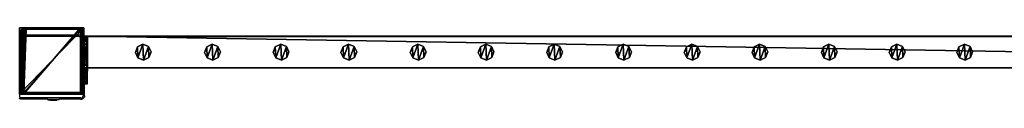
# Model space of a CAD drawing. Units: centimetres. Extents: x -729 to 729, y -408 to 409.
# Drawn here: x -130 to -5, y -407 to -398 of the extents above; entities that cross this region are included whole.
import ezdxf

# ---------------------------------------------------------------- set-up
doc = ezdxf.new("R2010")
doc.units = ezdxf.units.CM
doc.header["$LTSCALE"] = 2.54
doc.layers.get('0').update_dxf_attribs({"true_color": 0xff5454})
doc.layers.add('VP-EQ', color=7, linetype='Continuous', true_color=0x8a3492, plot=False)

# ---------------------------------------------------------------- blocks, each defined once
blk = doc.blocks.new('Grupuj_62')
at = {"color": 0}
mesh = blk.add_polyface(dxfattribs=at)
corners = [(0.27, 1.68, 0), (0.32, 0.27, 0), (0, 0.96, 0), (0.96, 2), (1.04, 0, 0), (1.68, 1.73, 0), (1.73, 0.32, 0), (2, 1.04, 0)]
mesh.append_faces([[corners[k] for k in face] for face in [(0, 1, 2), (6, 5, 7)]], dxfattribs={"vtx0": -1, "color": 0})
mesh.append_faces([[corners[k] for k in face] for face in [(1, 3, 4), (4, 5, 6)]], dxfattribs={"vtx0": -1, "vtx1": -1, "color": 0})
mesh.append_faces([[corners[k] for k in face] for face in [(1, 0, 3), (4, 3, 5)]], dxfattribs={"vtx0": -1, "vtx2": -1, "color": 0})
mesh = blk.add_polyface(dxfattribs=at)
corners = [(0.32, 0.27, 85.51), (0.27, 1.68, 85.51), (0, 0.96, 85.51), (0.96, 2, 85.51), (1.04, 0, 85.51), (1.68, 1.73, 85.51), (1.73, 0.32, 85.51), (2, 1.04, 85.51)]
mesh.append_faces([[corners[k] for k in face] for face in [(0, 1, 2), (5, 6, 7)]], dxfattribs={"vtx0": -1, "color": 0})
mesh.append_faces([[corners[k] for k in face] for face in [(1, 0, 3), (3, 4, 5)]], dxfattribs={"vtx0": -1, "vtx1": -1, "color": 0})
mesh.append_faces([[corners[k] for k in face] for face in [(3, 0, 4), (5, 4, 6)]], dxfattribs={"vtx0": -1, "vtx2": -1, "color": 0})
mesh = blk.add_polyface(dxfattribs=at)
corners = [(0, 0.96, 85.51), (0.27, 1.68, 0), (0, 0.96, 0), (0.27, 1.68, 85.51)]
mesh.append_faces([[corners[k] for k in face] for face in [(0, 1, 2), (1, 0, 3)]], dxfattribs={"vtx0": -1, "color": 0})
mesh = blk.add_polyface(dxfattribs=at)
corners = [(0.27, 1.68, 0), (0.96, 2, 85.51), (0.96, 2), (0.27, 1.68, 85.51)]
mesh.append_faces([[corners[k] for k in face] for face in [(0, 1, 2), (1, 0, 3)]], dxfattribs={"vtx0": -1, "color": 0})
mesh = blk.add_polyface(dxfattribs=at)
corners = [(0.96, 2, 85.51), (1.68, 1.73, 0), (0.96, 2), (1.68, 1.73, 85.51)]
mesh.append_faces([[corners[k] for k in face] for face in [(0, 1, 2), (1, 0, 3)]], dxfattribs={"vtx0": -1, "color": 0})
mesh = blk.add_polyface(dxfattribs=at)
corners = [(1.68, 1.73, 0), (2, 1.04, 85.51), (2, 1.04, 0), (1.68, 1.73, 85.51)]
mesh.append_faces([[corners[k] for k in face] for face in [(0, 1, 2), (1, 0, 3)]], dxfattribs={"vtx0": -1, "color": 0})
mesh = blk.add_polyface(dxfattribs=at)
corners = [(0.32, 0.27, 85.51), (0, 0.96, 0), (0.32, 0.27, 0), (0, 0.96, 85.51)]
mesh.append_faces([[corners[k] for k in face] for face in [(0, 1, 2), (1, 0, 3)]], dxfattribs={"vtx0": -1, "color": 0})
mesh = blk.add_polyface(dxfattribs=at)
corners = [(1.04, 0, 0), (0.32, 0.27, 85.51), (0.32, 0.27, 0), (1.04, 0, 85.51)]
mesh.append_faces([[corners[k] for k in face] for face in [(0, 1, 2), (1, 0, 3)]], dxfattribs={"vtx0": -1, "color": 0})
mesh = blk.add_polyface(dxfattribs=at)
corners = [(1.73, 0.32, 85.51), (1.04, 0, 0), (1.73, 0.32, 0), (1.04, 0, 85.51)]
mesh.append_faces([[corners[k] for k in face] for face in [(0, 1, 2), (1, 0, 3)]], dxfattribs={"vtx0": -1, "color": 0})
mesh = blk.add_polyface(dxfattribs=at)
corners = [(2, 1.04, 0), (1.73, 0.32, 85.51), (1.73, 0.32, 0), (2, 1.04, 85.51)]
mesh.append_faces([[corners[k] for k in face] for face in [(0, 1, 2), (1, 0, 3)]], dxfattribs={"vtx0": -1, "color": 0})
blk = doc.blocks.new('Komponent_16')
at = {"color": 9, "true_color": 0xc8c8c8}
blk.add_blockref('Grupuj_62', (0, 0), dxfattribs=at)
blk = doc.blocks.new('Grupuj_76')
at = {"color": 0}
mesh = blk.add_polyface(dxfattribs=at)
corners = [(0, 4), (240.8, 0), (0, 0), (240.8, 4)]
mesh.append_faces([[corners[k] for k in face] for face in [(0, 1, 2), (1, 0, 3)]], dxfattribs={"vtx0": -1, "color": 0})
mesh = blk.add_polyface(dxfattribs=at)
corners = [(0, 4, 4), (240.8, 4), (0, 4), (240.8, 4, 4)]
mesh.append_faces([[corners[k] for k in face] for face in [(0, 1, 2), (1, 0, 3)]], dxfattribs={"vtx0": -1, "color": 0})
mesh = blk.add_polyface(dxfattribs=at)
corners = [(0, 0, 4), (0, 4), (0, 0), (0, 4, 4)]
mesh.append_faces([[corners[k] for k in face] for face in [(0, 1, 2), (1, 0, 3)]], dxfattribs={"vtx0": -1, "color": 0})
mesh = blk.add_polyface(dxfattribs=at)
corners = [(240.8, 0, 4), (0, 4, 4), (0, 0, 4), (240.8, 4, 4)]
mesh.append_faces([[corners[k] for k in face] for face in [(0, 1, 2), (1, 0, 3)]], dxfattribs={"vtx0": -1, "color": 0})
mesh = blk.add_polyface(dxfattribs=at)
corners = [(240.8, 0, 4), (0, 0), (240.8, 0), (0, 0, 4)]
mesh.append_faces([[corners[k] for k in face] for face in [(0, 1, 2), (1, 0, 3)]], dxfattribs={"vtx0": -1, "color": 0})
blk = doc.blocks.new('Grupuj_70')
at = {"color": 0}
mesh = blk.add_polyface(dxfattribs=at)
corners = [(0, 0.31, 6.99), (0, 0, 2), (0, 0, 5.82), (0, 0.15, 1.23), (0, 0.59, 0.59), (0, 1.29, 8.76), (0, 1.23, 0.15), (0, 2), (0, 1.52, 9.32), (0, 1.6, 10.04), (0, 2, 10.44), (0, 2.77, 0.15), (0, 4, 5), (0, 6, 10.44), (0, 3.41, 0.59), (0, 3.85, 1.23), (0, 4.29, 5.71), (0, 5, 6), (0, 5.7, 6), (0, 6, 6.3), (0, 4, 2)]
mesh.append_faces([[corners[k] for k in face] for face in [(0, 1, 2), (18, 13, 19)]], dxfattribs={"vtx0": -1, "color": 0})
mesh.append_faces([[corners[k] for k in face] for face in [(1, 0, 3), (3, 0, 4), (4, 5, 6), (6, 5, 7), (7, 10, 11), (11, 12, 14), (14, 12, 15), (12, 13, 16), (16, 13, 17), (17, 13, 18)]], dxfattribs={"vtx0": -1, "vtx1": -1, "color": 0})
mesh.append_faces([[corners[k] for k in face] for face in [(11, 10, 12)]], dxfattribs={"vtx0": -1, "vtx1": -1, "vtx2": -1, "color": 0})
mesh.append_faces([[corners[k] for k in face] for face in [(4, 0, 5), (7, 5, 8), (7, 8, 9), (7, 9, 10), (12, 10, 13)]], dxfattribs={"vtx0": -1, "vtx2": -1, "color": 0})
mesh.append_faces([[corners[k] for k in face] for face in [(20, 15, 12)]], dxfattribs={"vtx1": -1, "color": 0})
mesh = blk.add_polyface(dxfattribs=at)
corners = [(0.4, 2, 10.44), (0, 6, 10.44), (0, 2, 10.44), (0.4, 6, 10.44)]
mesh.append_faces([[corners[k] for k in face] for face in [(0, 1, 2), (1, 0, 3)]], dxfattribs={"vtx0": -1, "color": 0})
mesh = blk.add_polyface(dxfattribs=at)
corners = [(0, 6, 10.44), (0.4, 6, 6.3), (0, 6, 6.3), (0.4, 6, 10.44)]
mesh.append_faces([[corners[k] for k in face] for face in [(0, 1, 2), (1, 0, 3)]], dxfattribs={"vtx0": -1, "color": 0})
mesh = blk.add_polyface(dxfattribs=at)
corners = [(0, 6, 6.3), (0.4, 5.7, 6), (0, 5.7, 6), (0.4, 6, 6.3)]
mesh.append_faces([[corners[k] for k in face] for face in [(0, 1, 2), (1, 0, 3)]], dxfattribs={"vtx0": -1, "color": 0})
mesh = blk.add_polyface(dxfattribs=at)
corners = [(0.4, 5.7, 6), (0, 5, 6), (0, 5.7, 6), (0.4, 5, 6)]
mesh.append_faces([[corners[k] for k in face] for face in [(0, 1, 2), (1, 0, 3)]], dxfattribs={"vtx0": -1, "color": 0})
mesh = blk.add_polyface(dxfattribs=at)
corners = [(0.4, 0.15, 1.23), (0.4, 0, 5.82), (0.4, 0, 2), (0.4, 0.31, 6.99), (0.4, 0.59, 0.59), (0.4, 1.29, 8.76), (0.4, 1.23, 0.15), (0.4, 2), (0.4, 1.52, 9.32), (0.4, 1.6, 10.04), (0.4, 2, 10.44), (0.4, 2.77, 0.15), (0.4, 4, 5), (0.4, 6, 10.44), (0.4, 3.41, 0.59), (0.4, 3.85, 1.23), (0.4, 4, 2), (0.4, 4.29, 5.71), (0.4, 5, 6), (0.4, 5.7, 6), (0.4, 6, 6.3)]
mesh.append_faces([[corners[k] for k in face] for face in [(0, 1, 2), (12, 15, 16), (13, 19, 20)]], dxfattribs={"vtx0": -1, "color": 0})
mesh.append_faces([[corners[k] for k in face] for face in [(1, 0, 3), (3, 4, 5), (5, 7, 8), (8, 7, 9), (9, 7, 10), (10, 12, 13)]], dxfattribs={"vtx0": -1, "vtx1": -1, "color": 0})
mesh.append_faces([[corners[k] for k in face] for face in [(10, 11, 12)]], dxfattribs={"vtx0": -1, "vtx1": -1, "vtx2": -1, "color": 0})
mesh.append_faces([[corners[k] for k in face] for face in [(3, 0, 4), (5, 4, 6), (5, 6, 7), (10, 7, 11), (12, 11, 14), (12, 14, 15), (13, 12, 17), (13, 17, 18), (13, 18, 19)]], dxfattribs={"vtx0": -1, "vtx2": -1, "color": 0})
mesh = blk.add_polyface(dxfattribs=at)
corners = [(0, 5, 6), (0.4, 4.29, 5.71), (0, 4.29, 5.71), (0.4, 5, 6)]
mesh.append_faces([[corners[k] for k in face] for face in [(0, 1, 2), (1, 0, 3)]], dxfattribs={"vtx0": -1, "color": 0})
mesh = blk.add_polyface(dxfattribs=at)
corners = [(0, 4.29, 5.71), (0.4, 4, 5), (0, 4, 5), (0.4, 4.29, 5.71)]
mesh.append_faces([[corners[k] for k in face] for face in [(0, 1, 2), (1, 0, 3)]], dxfattribs={"vtx0": -1, "color": 0})
mesh = blk.add_polyface(dxfattribs=at)
corners = [(0, 4, 5), (0.4, 4, 2), (0, 4, 2), (0.4, 4, 5)]
mesh.append_faces([[corners[k] for k in face] for face in [(0, 1, 2), (1, 0, 3)]], dxfattribs={"vtx0": -1, "color": 0})
mesh = blk.add_polyface(dxfattribs=at)
corners = [(0, 4, 2), (0.4, 3.85, 1.23), (0, 3.85, 1.23), (0.4, 4, 2)]
mesh.append_faces([[corners[k] for k in face] for face in [(0, 1, 2), (1, 0, 3)]], dxfattribs={"vtx0": -1, "color": 0})
mesh = blk.add_polyface(dxfattribs=at)
corners = [(0, 3.85, 1.23), (0.4, 3.41, 0.59), (0, 3.41, 0.59), (0.4, 3.85, 1.23)]
mesh.append_faces([[corners[k] for k in face] for face in [(0, 1, 2), (1, 0, 3)]], dxfattribs={"vtx0": -1, "color": 0})
mesh = blk.add_polyface(dxfattribs=at)
corners = [(0, 3.41, 0.59), (0.4, 2.77, 0.15), (0, 2.77, 0.15), (0.4, 3.41, 0.59)]
mesh.append_faces([[corners[k] for k in face] for face in [(0, 1, 2), (1, 0, 3)]], dxfattribs={"vtx0": -1, "color": 0})
mesh = blk.add_polyface(dxfattribs=at)
corners = [(0.4, 2.77, 0.15), (0, 2), (0, 2.77, 0.15), (0.4, 2)]
mesh.append_faces([[corners[k] for k in face] for face in [(0, 1, 2), (1, 0, 3)]], dxfattribs={"vtx0": -1, "color": 0})
mesh = blk.add_polyface(dxfattribs=at)
corners = [(0.4, 2), (0, 1.23, 0.15), (0, 2), (0.4, 1.23, 0.15)]
mesh.append_faces([[corners[k] for k in face] for face in [(0, 1, 2), (1, 0, 3)]], dxfattribs={"vtx0": -1, "color": 0})
mesh = blk.add_polyface(dxfattribs=at)
corners = [(0.4, 2, 10.44), (0, 1.6, 10.04), (0.4, 1.6, 10.04), (0, 2, 10.44)]
mesh.append_faces([[corners[k] for k in face] for face in [(0, 1, 2), (1, 0, 3)]], dxfattribs={"vtx0": -1, "color": 0})
mesh = blk.add_polyface(dxfattribs=at)
corners = [(0.4, 1.6, 10.04), (0, 1.52, 9.32), (0.4, 1.52, 9.32), (0, 1.6, 10.04)]
mesh.append_faces([[corners[k] for k in face] for face in [(0, 1, 2), (1, 0, 3)]], dxfattribs={"vtx0": -1, "color": 0})
mesh = blk.add_polyface(dxfattribs=at)
corners = [(0.4, 1.52, 9.32), (0, 1.29, 8.76), (0.4, 1.29, 8.76), (0, 1.52, 9.32)]
mesh.append_faces([[corners[k] for k in face] for face in [(0, 1, 2), (1, 0, 3)]], dxfattribs={"vtx0": -1, "color": 0})
mesh = blk.add_polyface(dxfattribs=at)
corners = [(0.4, 1.29, 8.76), (0, 0.31, 6.99), (0.4, 0.31, 6.99), (0, 1.29, 8.76)]
mesh.append_faces([[corners[k] for k in face] for face in [(0, 1, 2), (1, 0, 3)]], dxfattribs={"vtx0": -1, "color": 0})
mesh = blk.add_polyface(dxfattribs=at)
corners = [(0.4, 1.23, 0.15), (0, 0.59, 0.59), (0, 1.23, 0.15), (0.4, 0.59, 0.59)]
mesh.append_faces([[corners[k] for k in face] for face in [(0, 1, 2), (1, 0, 3)]], dxfattribs={"vtx0": -1, "color": 0})
mesh = blk.add_polyface(dxfattribs=at)
corners = [(0.4, 0.15, 1.23), (0, 0.59, 0.59), (0.4, 0.59, 0.59), (0, 0.15, 1.23)]
mesh.append_faces([[corners[k] for k in face] for face in [(0, 1, 2), (1, 0, 3)]], dxfattribs={"vtx0": -1, "color": 0})
mesh = blk.add_polyface(dxfattribs=at)
corners = [(0.4, 0.31, 6.99), (0, 0, 5.82), (0.4, 0, 5.82), (0, 0.31, 6.99)]
mesh.append_faces([[corners[k] for k in face] for face in [(0, 1, 2), (1, 0, 3)]], dxfattribs={"vtx0": -1, "color": 0})
mesh = blk.add_polyface(dxfattribs=at)
corners = [(0.4, 0, 2), (0, 0.15, 1.23), (0.4, 0.15, 1.23), (0, 0, 2)]
mesh.append_faces([[corners[k] for k in face] for face in [(0, 1, 2), (1, 0, 3)]], dxfattribs={"vtx0": -1, "color": 0})
mesh = blk.add_polyface(dxfattribs=at)
corners = [(0.4, 0, 5.82), (0, 0, 2), (0.4, 0, 2), (0, 0, 5.82)]
mesh.append_faces([[corners[k] for k in face] for face in [(0, 1, 2), (1, 0, 3)]], dxfattribs={"vtx0": -1, "color": 0})
blk = doc.blocks.new('Komponent_21')
at = {"color": 9, "true_color": 0xc8c8c8}
for name, p in [('Grupuj_70', (-241.2, 0, 0)), ('Grupuj_76', (-240.8, 2, 6.44))]:
    blk.add_blockref(name, p, dxfattribs=at)
at = {"color": 0}
for p in [(-234.65, 2.98, -79.07), (-225.85, 2.98, -79.07), (-217.15, 2.98, -79.07), (-208.55, 2.98, -79.07), (-199.75, 2.98, -79.07), (-191.12, 2.98, -79.07), (-182.42, 2.98, -79.07), (-173.66, 2.98, -79.07), (-164.96, 2.98, -79.07), (-156.36, 2.98, -79.07), (-147.56, 2.98, -79.07), (-138.93, 2.98, -79.07), (-130.36, 2.98, -79.07)]:
    blk.add_blockref('Komponent_16', p, dxfattribs=at)
blk = doc.blocks.new('Grupuj_69')
at = {"color": 0}
mesh = blk.add_polyface(dxfattribs=at)
corners = [(0, 0, 100), (0, 8.17), (0, 0), (0, 8.17, 100)]
mesh.append_faces([[corners[k] for k in face] for face in [(0, 1, 2), (1, 0, 3)]], dxfattribs={"vtx0": -1, "color": 0})
mesh = blk.add_polyface(dxfattribs=at)
corners = [(0, 8.17, 100), (8.4, 8.17), (0, 8.17), (8.4, 8.17, 100)]
mesh.append_faces([[corners[k] for k in face] for face in [(0, 1, 2), (1, 0, 3)]], dxfattribs={"vtx0": -1, "color": 0})
mesh = blk.add_polyface(dxfattribs=at)
corners = [(0, 0, 100), (8.4, 8.17, 100), (0, 8.17, 100), (8.4, 0, 100)]
mesh.append_faces([[corners[k] for k in face] for face in [(0, 1, 2), (1, 0, 3)]], dxfattribs={"vtx0": -1, "color": 0})
mesh = blk.add_polyface(dxfattribs=at)
corners = [(8.4, 8.17), (0, 0), (0, 8.17), (8.4, 0)]
mesh.append_faces([[corners[k] for k in face] for face in [(0, 1, 2), (1, 0, 3)]], dxfattribs={"vtx0": -1, "color": 0})
mesh = blk.add_polyface(dxfattribs=at)
corners = [(8.4, 8.17), (8.4, 0, 100), (8.4, 0), (8.4, 8.17, 100)]
mesh.append_faces([[corners[k] for k in face] for face in [(0, 1, 2), (1, 0, 3)]], dxfattribs={"vtx0": -1, "color": 0})
mesh = blk.add_polyface(dxfattribs=at)
corners = [(8.4, 0, 100), (0, 0), (8.4, 0), (0, 0, 100)]
mesh.append_faces([[corners[k] for k in face] for face in [(0, 1, 2), (1, 0, 3)]], dxfattribs={"vtx0": -1, "color": 0})
blk = doc.blocks.new('Grupuj_63')
at = {"color": 0}
mesh = blk.add_polyface(dxfattribs=at)
corners = [(0.02, 0.99, 1.5), (0, 25.2, 1.5), (0, 1.34, 1.5), (0.02, 25.57, 1.5), (0.06, 0.67, 1.5), (0.07, 25.9, 1.5), (0.11, 0.5, 1.5), (0.15, 26.19, 1.5), (0.14, 0.39, 1.5), (0.18, 0.31, 1.5), (0.25, 26.41, 1.5), (0.24, 0.18, 1.5), (0.35, 0.05, 1.5), (0.37, 26.55, 1.5), (0.48, 0, 1.5), (0.5, 26.6, 1.5), (8.97, 0, 1.5), (8.61, 26.6, 1.5), (8.87, 26.51, 1.5), (9.1, 26.23, 1.5), (9.13, 0.06, 1.5), (9.31, 25.79, 1.5), (9.28, 0.24, 1.5), (9.41, 0.52, 1.5), (9.47, 25.21, 1.5), (9.52, 0.89, 1.5), (9.57, 24.54, 1.5), (9.58, 1.32, 1.5), (9.6, 23.82, 1.5), (9.6, 1.78, 1.5)]
mesh.append_faces([[corners[k] for k in face] for face in [(0, 1, 2), (28, 27, 29)]], dxfattribs={"vtx0": -1, "color": 0})
mesh.append_faces([[corners[k] for k in face] for face in [(1, 0, 3), (3, 4, 5), (5, 6, 7), (7, 9, 10), (10, 12, 13), (13, 14, 15), (15, 16, 17), (17, 16, 18), (18, 16, 19), (19, 20, 21), (21, 23, 24), (24, 25, 26), (26, 27, 28)]], dxfattribs={"vtx0": -1, "vtx1": -1, "color": 0})
mesh.append_faces([[corners[k] for k in face] for face in [(3, 0, 4), (5, 4, 6), (7, 6, 8), (7, 8, 9), (10, 9, 11), (10, 11, 12), (13, 12, 14), (15, 14, 16), (19, 16, 20), (21, 20, 22), (21, 22, 23), (24, 23, 25), (26, 25, 27)]], dxfattribs={"vtx0": -1, "vtx2": -1, "color": 0})
mesh = blk.add_polyface(dxfattribs=at)
corners = [(0.37, 26.55, 1.5), (0.25, 26.41, 0.2), (0.25, 26.41, 1.5), (0.37, 26.55, 0.2)]
mesh.append_faces([[corners[k] for k in face] for face in [(0, 1, 2), (1, 0, 3)]], dxfattribs={"vtx0": -1, "color": 0})
mesh = blk.add_polyface(dxfattribs=at)
corners = [(0.37, 26.55, 0.2), (0.35, 25.92), (0.25, 26.41, 0.2), (0.42, 26.01)]
mesh.append_faces([[corners[k] for k in face] for face in [(0, 1, 2), (1, 0, 3)]], dxfattribs={"vtx0": -1, "color": 0})
mesh = blk.add_polyface(dxfattribs=at)
corners = [(0.37, 26.55, 1.5), (0.5, 26.6, 0.2), (0.37, 26.55, 0.2), (0.5, 26.6, 1.5)]
mesh.append_faces([[corners[k] for k in face] for face in [(0, 1, 2), (1, 0, 3)]], dxfattribs={"vtx0": -1, "color": 0})
mesh = blk.add_polyface(dxfattribs=at)
corners = [(0.5, 26.6, 0.2), (0.42, 26.01), (0.37, 26.55, 0.2), (0.51, 26.04)]
mesh.append_faces([[corners[k] for k in face] for face in [(0, 1, 2), (1, 0, 3)]], dxfattribs={"vtx0": -1, "color": 0})
mesh = blk.add_polyface(dxfattribs=at)
corners = [(0.5, 26.6, 0.2), (8.61, 26.6, 1.5), (8.61, 26.6, 0.2), (0.5, 26.6, 1.5)]
mesh.append_faces([[corners[k] for k in face] for face in [(0, 1, 2), (1, 0, 3)]], dxfattribs={"vtx0": -1, "color": 0})
mesh = blk.add_polyface(dxfattribs=at)
corners = [(8.61, 26.6, 0.2), (0.51, 26.04), (0.5, 26.6, 0.2), (8.6, 26.04)]
mesh.append_faces([[corners[k] for k in face] for face in [(0, 1, 2), (1, 0, 3)]], dxfattribs={"vtx0": -1, "color": 0})
mesh = blk.add_polyface(dxfattribs=at)
corners = [(8.61, 26.6, 0.2), (8.81, 25.96), (8.6, 26.04), (8.87, 26.51, 0.2)]
mesh.append_faces([[corners[k] for k in face] for face in [(0, 1, 2), (1, 0, 3)]], dxfattribs={"vtx0": -1, "color": 0})
mesh = blk.add_polyface(dxfattribs=at)
corners = [(8.61, 26.6, 1.5), (8.87, 26.51, 0.2), (8.61, 26.6, 0.2), (8.87, 26.51, 1.5)]
mesh.append_faces([[corners[k] for k in face] for face in [(0, 1, 2), (1, 0, 3)]], dxfattribs={"vtx0": -1, "color": 0})
mesh = blk.add_polyface(dxfattribs=at)
corners = [(8.87, 26.51, 0.2), (9, 25.74), (8.81, 25.96), (9.1, 26.23, 0.2)]
mesh.append_faces([[corners[k] for k in face] for face in [(0, 1, 2), (1, 0, 3)]], dxfattribs={"vtx0": -1, "color": 0})
mesh = blk.add_polyface(dxfattribs=at)
corners = [(8.87, 26.51, 0.2), (9.1, 26.23, 1.5), (9.1, 26.23, 0.2), (8.87, 26.51, 1.5)]
mesh.append_faces([[corners[k] for k in face] for face in [(0, 1, 2), (1, 0, 3)]], dxfattribs={"vtx0": -1, "color": 0})
mesh = blk.add_polyface(dxfattribs=at)
corners = [(0.02, 25.57, 1.5), (0, 25.2, 0.2), (0, 25.2, 1.5), (0.02, 25.57, 0.2)]
mesh.append_faces([[corners[k] for k in face] for face in [(0, 1, 2), (1, 0, 3)]], dxfattribs={"vtx0": -1, "color": 0})
mesh = blk.add_polyface(dxfattribs=at)
corners = [(0.02, 25.57, 0.2), (0.2, 25.17), (0, 25.2, 0.2), (0.21, 25.42)]
mesh.append_faces([[corners[k] for k in face] for face in [(0, 1, 2), (1, 0, 3)]], dxfattribs={"vtx0": -1, "color": 0})
mesh = blk.add_polyface(dxfattribs=at)
corners = [(0, 1.34, 1.5), (0, 25.2, 0.2), (0, 1.34, 0.2), (0, 25.2, 1.5)]
mesh.append_faces([[corners[k] for k in face] for face in [(0, 1, 2), (1, 0, 3)]], dxfattribs={"vtx0": -1, "color": 0})
mesh = blk.add_polyface(dxfattribs=at)
corners = [(0, 25.2, 0.2), (0.2, 1.37), (0, 1.34, 0.2), (0.2, 25.17)]
mesh.append_faces([[corners[k] for k in face] for face in [(0, 1, 2), (1, 0, 3)]], dxfattribs={"vtx0": -1, "color": 0})
mesh = blk.add_polyface(dxfattribs=at)
corners = [(0.07, 25.9, 1.5), (0.02, 25.57, 0.2), (0.02, 25.57, 1.5), (0.07, 25.9, 0.2)]
mesh.append_faces([[corners[k] for k in face] for face in [(0, 1, 2), (1, 0, 3)]], dxfattribs={"vtx0": -1, "color": 0})
mesh = blk.add_polyface(dxfattribs=at)
corners = [(0.07, 25.9, 0.2), (0.21, 25.42), (0.02, 25.57, 0.2), (0.24, 25.62)]
mesh.append_faces([[corners[k] for k in face] for face in [(0, 1, 2), (1, 0, 3)]], dxfattribs={"vtx0": -1, "color": 0})
mesh = blk.add_polyface(dxfattribs=at)
corners = [(0.15, 26.19, 1.5), (0.07, 25.9, 0.2), (0.07, 25.9, 1.5), (0.15, 26.19, 0.2)]
mesh.append_faces([[corners[k] for k in face] for face in [(0, 1, 2), (1, 0, 3)]], dxfattribs={"vtx0": -1, "color": 0})
mesh = blk.add_polyface(dxfattribs=at)
corners = [(0.15, 26.19, 0.2), (0.24, 25.62), (0.07, 25.9, 0.2), (0.29, 25.79)]
mesh.append_faces([[corners[k] for k in face] for face in [(0, 1, 2), (1, 0, 3)]], dxfattribs={"vtx0": -1, "color": 0})
mesh = blk.add_polyface(dxfattribs=at)
corners = [(0.25, 26.41, 1.5), (0.15, 26.19, 0.2), (0.15, 26.19, 1.5), (0.25, 26.41, 0.2)]
mesh.append_faces([[corners[k] for k in face] for face in [(0, 1, 2), (1, 0, 3)]], dxfattribs={"vtx0": -1, "color": 0})
mesh = blk.add_polyface(dxfattribs=at)
corners = [(0.25, 26.41, 0.2), (0.29, 25.79), (0.15, 26.19, 0.2), (0.35, 25.92)]
mesh.append_faces([[corners[k] for k in face] for face in [(0, 1, 2), (1, 0, 3)]], dxfattribs={"vtx0": -1, "color": 0})
mesh = blk.add_polyface(dxfattribs=at)
corners = [(0.2, 25.17), (0.21, 1.14), (0.2, 1.37), (0.21, 25.42), (0.24, 0.95), (0.24, 25.62), (0.28, 0.79), (0.29, 25.79), (0.34, 0.67), (0.35, 25.92), (0.41, 0.59), (0.42, 26.01), (0.49, 0.56), (0.51, 26.04), (8.95, 0.56), (8.6, 26.04), (8.81, 25.96), (9, 25.74), (9.08, 0.61), (9.17, 25.39), (9.18, 0.73), (9.29, 24.93), (9.27, 0.92), (9.34, 1.17), (9.37, 24.39), (9.38, 1.46), (9.4, 23.78), (9.4, 1.82)]
mesh.append_faces([[corners[k] for k in face] for face in [(0, 1, 2), (25, 26, 27)]], dxfattribs={"vtx0": -1, "color": 0})
mesh.append_faces([[corners[k] for k in face] for face in [(1, 3, 4), (4, 5, 6), (6, 7, 8), (8, 9, 10), (10, 11, 12), (12, 13, 14), (14, 17, 18), (18, 19, 20), (20, 21, 22), (22, 21, 23), (23, 24, 25)]], dxfattribs={"vtx0": -1, "vtx1": -1, "color": 0})
mesh.append_faces([[corners[k] for k in face] for face in [(1, 0, 3), (4, 3, 5), (6, 5, 7), (8, 7, 9), (10, 9, 11), (12, 11, 13), (14, 13, 15), (14, 15, 16), (14, 16, 17), (18, 17, 19), (20, 19, 21), (23, 21, 24), (25, 24, 26)]], dxfattribs={"vtx0": -1, "vtx2": -1, "color": 0})
mesh = blk.add_polyface(dxfattribs=at)
corners = [(9.1, 26.23, 0.2), (9.17, 25.39), (9, 25.74), (9.31, 25.79, 0.2)]
mesh.append_faces([[corners[k] for k in face] for face in [(0, 1, 2), (1, 0, 3)]], dxfattribs={"vtx0": -1, "color": 0})
mesh = blk.add_polyface(dxfattribs=at)
corners = [(9.1, 26.23, 0.2), (9.31, 25.79, 1.5), (9.31, 25.79, 0.2), (9.1, 26.23, 1.5)]
mesh.append_faces([[corners[k] for k in face] for face in [(0, 1, 2), (1, 0, 3)]], dxfattribs={"vtx0": -1, "color": 0})
mesh = blk.add_polyface(dxfattribs=at)
corners = [(9.31, 25.79, 0.2), (9.29, 24.93), (9.17, 25.39), (9.47, 25.21, 0.2)]
mesh.append_faces([[corners[k] for k in face] for face in [(0, 1, 2), (1, 0, 3)]], dxfattribs={"vtx0": -1, "color": 0})
mesh = blk.add_polyface(dxfattribs=at)
corners = [(9.47, 25.21, 0.2), (9.37, 24.39), (9.29, 24.93), (9.57, 24.54, 0.2)]
mesh.append_faces([[corners[k] for k in face] for face in [(0, 1, 2), (1, 0, 3)]], dxfattribs={"vtx0": -1, "color": 0})
mesh = blk.add_polyface(dxfattribs=at)
corners = [(9.31, 25.79, 0.2), (9.47, 25.21, 1.5), (9.47, 25.21, 0.2), (9.31, 25.79, 1.5)]
mesh.append_faces([[corners[k] for k in face] for face in [(0, 1, 2), (1, 0, 3)]], dxfattribs={"vtx0": -1, "color": 0})
mesh = blk.add_polyface(dxfattribs=at)
corners = [(9.47, 25.21, 0.2), (9.57, 24.54, 1.5), (9.57, 24.54, 0.2), (9.47, 25.21, 1.5)]
mesh.append_faces([[corners[k] for k in face] for face in [(0, 1, 2), (1, 0, 3)]], dxfattribs={"vtx0": -1, "color": 0})
mesh = blk.add_polyface(dxfattribs=at)
corners = [(9.57, 24.54, 0.2), (9.4, 23.78), (9.37, 24.39), (9.6, 23.82, 0.2)]
mesh.append_faces([[corners[k] for k in face] for face in [(0, 1, 2), (1, 0, 3)]], dxfattribs={"vtx0": -1, "color": 0})
mesh = blk.add_polyface(dxfattribs=at)
corners = [(9.4, 1.82), (9.6, 23.82, 0.2), (9.6, 1.78, 0.2), (9.4, 23.78)]
mesh.append_faces([[corners[k] for k in face] for face in [(0, 1, 2), (1, 0, 3)]], dxfattribs={"vtx0": -1, "color": 0})
mesh = blk.add_polyface(dxfattribs=at)
corners = [(9.57, 24.54, 0.2), (9.6, 23.82, 1.5), (9.6, 23.82, 0.2), (9.57, 24.54, 1.5)]
mesh.append_faces([[corners[k] for k in face] for face in [(0, 1, 2), (1, 0, 3)]], dxfattribs={"vtx0": -1, "color": 0})
mesh = blk.add_polyface(dxfattribs=at)
corners = [(9.6, 1.78, 0.2), (9.6, 23.82, 1.5), (9.6, 1.78, 1.5), (9.6, 23.82, 0.2)]
mesh.append_faces([[corners[k] for k in face] for face in [(0, 1, 2), (1, 0, 3)]], dxfattribs={"vtx0": -1, "color": 0})
mesh = blk.add_polyface(dxfattribs=at)
corners = [(9.4, 1.82), (9.58, 1.32, 0.2), (9.38, 1.46), (9.6, 1.78, 0.2)]
mesh.append_faces([[corners[k] for k in face] for face in [(0, 1, 2), (1, 0, 3)]], dxfattribs={"vtx0": -1, "color": 0})
mesh = blk.add_polyface(dxfattribs=at)
corners = [(9.6, 1.78, 0.2), (9.58, 1.32, 1.5), (9.58, 1.32, 0.2), (9.6, 1.78, 1.5)]
mesh.append_faces([[corners[k] for k in face] for face in [(0, 1, 2), (1, 0, 3)]], dxfattribs={"vtx0": -1, "color": 0})
mesh = blk.add_polyface(dxfattribs=at)
corners = [(0.2, 1.37), (0.02, 0.99, 0.2), (0, 1.34, 0.2), (0.21, 1.14)]
mesh.append_faces([[corners[k] for k in face] for face in [(0, 1, 2), (1, 0, 3)]], dxfattribs={"vtx0": -1, "color": 0})
mesh = blk.add_polyface(dxfattribs=at)
corners = [(0, 1.34, 1.5), (0.02, 0.99, 0.2), (0.02, 0.99, 1.5), (0, 1.34, 0.2)]
mesh.append_faces([[corners[k] for k in face] for face in [(0, 1, 2), (1, 0, 3)]], dxfattribs={"vtx0": -1, "color": 0})
mesh = blk.add_polyface(dxfattribs=at)
corners = [(0.21, 1.14), (0.06, 0.67, 0.2), (0.02, 0.99, 0.2), (0.24, 0.95)]
mesh.append_faces([[corners[k] for k in face] for face in [(0, 1, 2), (1, 0, 3)]], dxfattribs={"vtx0": -1, "color": 0})
mesh = blk.add_polyface(dxfattribs=at)
corners = [(0.02, 0.99, 1.5), (0.06, 0.67, 0.2), (0.06, 0.67, 1.5), (0.02, 0.99, 0.2)]
mesh.append_faces([[corners[k] for k in face] for face in [(0, 1, 2), (1, 0, 3)]], dxfattribs={"vtx0": -1, "color": 0})
mesh = blk.add_polyface(dxfattribs=at)
corners = [(0.24, 0.95), (0.14, 0.39, 0.2), (0.06, 0.67, 0.2), (0.28, 0.79)]
mesh.append_faces([[corners[k] for k in face] for face in [(0, 1, 2), (1, 0, 3)]], dxfattribs={"vtx0": -1, "color": 0})
mesh = blk.add_polyface(dxfattribs=at)
corners = [(0.11, 0.5, 1.5), (0.14, 0.39, 0.2), (0.14, 0.39, 1.5), (0.06, 0.67, 0.2), (0.06, 0.67, 1.5)]
mesh.append_faces([[corners[k] for k in face] for face in [(0, 1, 2), (3, 0, 4)]], dxfattribs={"vtx0": -1, "color": 0})
mesh.append_faces([[corners[k] for k in face] for face in [(1, 0, 3)]], dxfattribs={"vtx0": -1, "vtx1": -1, "color": 0})
mesh = blk.add_polyface(dxfattribs=at)
corners = [(0.28, 0.79), (0.24, 0.18, 0.2), (0.14, 0.39, 0.2), (0.34, 0.67)]
mesh.append_faces([[corners[k] for k in face] for face in [(0, 1, 2), (1, 0, 3)]], dxfattribs={"vtx0": -1, "color": 0})
mesh = blk.add_polyface(dxfattribs=at)
corners = [(0.18, 0.31, 1.5), (0.24, 0.18, 0.2), (0.24, 0.18, 1.5), (0.14, 0.39, 0.2), (0.14, 0.39, 1.5)]
mesh.append_faces([[corners[k] for k in face] for face in [(0, 1, 2), (3, 0, 4)]], dxfattribs={"vtx0": -1, "color": 0})
mesh.append_faces([[corners[k] for k in face] for face in [(1, 0, 3)]], dxfattribs={"vtx0": -1, "vtx1": -1, "color": 0})
mesh = blk.add_polyface(dxfattribs=at)
corners = [(0.34, 0.67), (0.35, 0.05, 0.2), (0.24, 0.18, 0.2), (0.41, 0.59)]
mesh.append_faces([[corners[k] for k in face] for face in [(0, 1, 2), (1, 0, 3)]], dxfattribs={"vtx0": -1, "color": 0})
mesh = blk.add_polyface(dxfattribs=at)
corners = [(0.24, 0.18, 1.5), (0.35, 0.05, 0.2), (0.35, 0.05, 1.5), (0.24, 0.18, 0.2)]
mesh.append_faces([[corners[k] for k in face] for face in [(0, 1, 2), (1, 0, 3)]], dxfattribs={"vtx0": -1, "color": 0})
mesh = blk.add_polyface(dxfattribs=at)
corners = [(0.41, 0.59), (0.48, 0, 0.2), (0.35, 0.05, 0.2), (0.49, 0.56)]
mesh.append_faces([[corners[k] for k in face] for face in [(0, 1, 2), (1, 0, 3)]], dxfattribs={"vtx0": -1, "color": 0})
mesh = blk.add_polyface(dxfattribs=at)
corners = [(0.48, 0, 1.5), (0.35, 0.05, 0.2), (0.48, 0, 0.2), (0.35, 0.05, 1.5)]
mesh.append_faces([[corners[k] for k in face] for face in [(0, 1, 2), (1, 0, 3)]], dxfattribs={"vtx0": -1, "color": 0})
mesh = blk.add_polyface(dxfattribs=at)
corners = [(0.49, 0.56), (8.97, 0, 0.2), (0.48, 0, 0.2), (8.95, 0.56)]
mesh.append_faces([[corners[k] for k in face] for face in [(0, 1, 2), (1, 0, 3)]], dxfattribs={"vtx0": -1, "color": 0})
mesh = blk.add_polyface(dxfattribs=at)
corners = [(8.97, 0, 1.5), (0.48, 0, 0.2), (8.97, 0, 0.2), (0.48, 0, 1.5)]
mesh.append_faces([[corners[k] for k in face] for face in [(0, 1, 2), (1, 0, 3)]], dxfattribs={"vtx0": -1, "color": 0})
mesh = blk.add_polyface(dxfattribs=at)
corners = [(9.08, 0.61), (8.97, 0, 0.2), (8.95, 0.56), (9.13, 0.06, 0.2)]
mesh.append_faces([[corners[k] for k in face] for face in [(0, 1, 2), (1, 0, 3)]], dxfattribs={"vtx0": -1, "color": 0})
mesh = blk.add_polyface(dxfattribs=at)
corners = [(9.13, 0.06, 1.5), (8.97, 0, 0.2), (9.13, 0.06, 0.2), (8.97, 0, 1.5)]
mesh.append_faces([[corners[k] for k in face] for face in [(0, 1, 2), (1, 0, 3)]], dxfattribs={"vtx0": -1, "color": 0})
mesh = blk.add_polyface(dxfattribs=at)
corners = [(9.18, 0.73), (9.13, 0.06, 0.2), (9.08, 0.61), (9.28, 0.24, 0.2)]
mesh.append_faces([[corners[k] for k in face] for face in [(0, 1, 2), (1, 0, 3)]], dxfattribs={"vtx0": -1, "color": 0})
mesh = blk.add_polyface(dxfattribs=at)
corners = [(9.28, 0.24, 0.2), (9.13, 0.06, 1.5), (9.13, 0.06, 0.2), (9.28, 0.24, 1.5)]
mesh.append_faces([[corners[k] for k in face] for face in [(0, 1, 2), (1, 0, 3)]], dxfattribs={"vtx0": -1, "color": 0})
mesh = blk.add_polyface(dxfattribs=at)
corners = [(9.27, 0.92), (9.28, 0.24, 0.2), (9.18, 0.73), (9.41, 0.52, 0.2)]
mesh.append_faces([[corners[k] for k in face] for face in [(0, 1, 2), (1, 0, 3)]], dxfattribs={"vtx0": -1, "color": 0})
mesh = blk.add_polyface(dxfattribs=at)
corners = [(9.34, 1.17), (9.41, 0.52, 0.2), (9.27, 0.92), (9.52, 0.89, 0.2)]
mesh.append_faces([[corners[k] for k in face] for face in [(0, 1, 2), (1, 0, 3)]], dxfattribs={"vtx0": -1, "color": 0})
mesh = blk.add_polyface(dxfattribs=at)
corners = [(9.41, 0.52, 0.2), (9.28, 0.24, 1.5), (9.28, 0.24, 0.2), (9.41, 0.52, 1.5)]
mesh.append_faces([[corners[k] for k in face] for face in [(0, 1, 2), (1, 0, 3)]], dxfattribs={"vtx0": -1, "color": 0})
mesh = blk.add_polyface(dxfattribs=at)
corners = [(9.38, 1.46), (9.52, 0.89, 0.2), (9.34, 1.17), (9.58, 1.32, 0.2)]
mesh.append_faces([[corners[k] for k in face] for face in [(0, 1, 2), (1, 0, 3)]], dxfattribs={"vtx0": -1, "color": 0})
mesh = blk.add_polyface(dxfattribs=at)
corners = [(9.52, 0.89, 0.2), (9.41, 0.52, 1.5), (9.41, 0.52, 0.2), (9.52, 0.89, 1.5)]
mesh.append_faces([[corners[k] for k in face] for face in [(0, 1, 2), (1, 0, 3)]], dxfattribs={"vtx0": -1, "color": 0})
mesh = blk.add_polyface(dxfattribs=at)
corners = [(9.58, 1.32, 0.2), (9.52, 0.89, 1.5), (9.52, 0.89, 0.2), (9.58, 1.32, 1.5)]
mesh.append_faces([[corners[k] for k in face] for face in [(0, 1, 2), (1, 0, 3)]], dxfattribs={"vtx0": -1, "color": 0})
blk = doc.blocks.new('Komponent_17')
at = {"color": 9, "true_color": 0xc8c8c8}
blk.add_blockref('Grupuj_69', (0, 0), dxfattribs=at)
at = {"color": 9, "true_color": 0xc2c6c8, "xscale": 0.8506944278874292, "yscale": 0.3157870070363644, "zscale": -0.3999948501587312, "rotation": 90.00000000000006}
blk.add_blockref('Grupuj_63', (8.4, 0, 100.6), dxfattribs=at)
blk = doc.blocks.new('Grupuj_79')
at = {"color": 0, "extrusion": (0, 0, -1), "zscale": -1, "rotation": 269.9999999999999}
blk.add_blockref('Komponent_17', (0, 8.4), dxfattribs=at)
at = {"color": 0, "zscale": -1}
blk.add_blockref('Komponent_21', (241.2, 1.34, 16.04), dxfattribs=at)
at = {"color": 0}
blk.add_blockref('Komponent_21', (241.2, 1.34, 88.67), dxfattribs=at)
blk = doc.blocks.new('Grupuj_19')
at = {"color": 0, "rotation": 89.99999999999993}
blk.add_blockref('Grupuj_79', (815.13, 607.74, 0.42), dxfattribs=at)
blk = doc.blocks.new('2403B')
at = {"layer": 'VP-EQ', "color": 0}
for p, q in [((14533.39, -1226.7), (14533.5, -1226.61)), ((14533.4, -1227.09), (14533.41, -1226.98)), ((14533.4, -1234.29), (14533.4, -1227.09)), ((14533.41, -1226.98), (14533.45, -1226.89)), ((14533.45, -1226.89), (14533.51, -1226.82)), ((14533.5, -1226.61), (14533.52, -1226.61)), ((14533.51, -1226.82), (14533.59, -1226.76)), ((14533.52, -1226.61), (14533.6, -1226.54)), ((14533.52, -1226.61), (14533.64, -1226.56)), ((14533.59, -1226.76), (14533.68, -1226.72)), ((14533.6, -1226.54), (14533.78, -1226.54)), ((14533.64, -1226.56), (14533.78, -1226.54)), ((14533.68, -1226.72), (14533.8, -1226.71)), ((14533.78, -1226.54), (14540.74, -1226.54)), ((14533.8, -1226.71), (14540.73, -1226.71)), ((14540.92, -1226.73), (14540.73, -1226.71)), ((14540.74, -1226.54), (14541.32, -1226.54)), ((14540.97, -1226.57), (14540.74, -1226.54)), ((14541.09, -1226.8), (14540.92, -1226.73)), ((14541.18, -1226.65), (14540.97, -1226.57)), ((14541.24, -1226.91), (14541.09, -1226.8)), ((14541.36, -1226.79), (14541.18, -1226.65)), ((14541.35, -1227.05), (14541.24, -1226.91)), ((14541.32, -1226.54), (14541.62, -1226.83)), ((14541.42, -1227.21), (14541.35, -1227.05)), ((14541.5, -1226.96), (14541.36, -1226.79)), ((14541.44, -1227.39), (14541.42, -1227.21)), ((14541.44, -1227.39), (14541.44, -1234.27)), ((14541.59, -1227.16), (14541.5, -1226.96)), ((14541.62, -1227.38), (14541.59, -1227.16)), ((14542.02, -1226.73), (14541.62, -1226.73)), ((14541.62, -1226.73), (14541.62, -1226.83)), ((14541.62, -1226.83), (14541.62, -1227.13)), ((14542.02, -1227.13), (14541.62, -1227.13)), ((14541.62, -1227.13), (14541.62, -1227.38)), ((14541.62, -1230.73), (14541.62, -1227.38)), ((14542.02, -1226.73), (14662.45, -1226.73)), ((14542.02, -1226.73), (14542.02, -1227.13)), ((14542.02, -1227.13), (14542.02, -1230.73)), ((14541.62, -1230.73), (14542.02, -1230.73)), ((14541.62, -1231.13), (14541.62, -1230.73)), ((14542.02, -1231.13), (14541.62, -1231.13)), ((14541.62, -1231.21), (14541.62, -1231.13)), ((14541.62, -1231.21), (14542.02, -1231.21)), ((14541.62, -1231.44), (14541.62, -1231.21)), ((14542.02, -1230.73), (14662.45, -1230.73)), ((14542.02, -1230.73), (14542.02, -1231.13)), ((14542.02, -1231.21), (14542.02, -1231.13)), ((14542.02, -1231.44), (14542.02, -1231.21)), ((14541.62, -1231.44), (14542.02, -1231.44)), ((14541.62, -1232.43), (14541.62, -1231.44)), ((14541.62, -1232.43), (14542.02, -1232.43)), ((14541.62, -1232.65), (14541.62, -1232.43)), ((14542.02, -1232.43), (14542.02, -1231.44)), ((14542.02, -1232.65), (14542.02, -1232.43)), ((14541.62, -1232.65), (14542.02, -1232.65)), ((14541.62, -1232.73), (14541.62, -1232.65)), ((14541.62, -1232.73), (14542.02, -1232.73)), ((14541.62, -1234.28), (14541.62, -1232.73)), ((14542.02, -1232.73), (14542.02, -1232.65)), ((14533.43, -1234.65), (14533.35, -1234.59)), ((14533.41, -1234.36), (14533.4, -1234.29)), ((14533.4, -1234.54), (14533.47, -1234.59)), ((14533.43, -1234.42), (14533.41, -1234.36)), ((14533.47, -1234.47), (14533.43, -1234.42)), ((14533.53, -1234.69), (14533.43, -1234.65)), ((14533.52, -1234.5), (14533.47, -1234.47)), ((14533.58, -1234.53), (14533.52, -1234.5)), ((14533.6, -1234.7), (14533.53, -1234.69)), ((14533.66, -1234.54), (14533.58, -1234.53)), ((14533.6, -1234.7), (14533.6, -1234.71)), ((14533.64, -1234.71), (14533.6, -1234.7)), ((14533.64, -1234.71), (14533.6, -1234.71)), ((14536.95, -1234.71), (14533.64, -1234.71)), ((14541.17, -1234.54), (14533.66, -1234.54)), ((14536.95, -1234.76), (14536.95, -1234.71)), ((14536.95, -1234.71), (14538.42, -1234.71)), ((14536.95, -1234.76), (14536.96, -1234.76)), ((14536.96, -1234.76), (14537.25, -1234.81)), ((14538.41, -1234.76), (14536.96, -1234.76)), ((14537.25, -1234.81), (14537.73, -1234.81)), ((14537.73, -1234.81), (14537.73, -1234.79)), ((14537.73, -1234.81), (14538.12, -1234.81)), ((14537.87, -1234.79), (14537.74, -1234.79)), ((14538.41, -1234.76), (14538.12, -1234.81)), ((14538.42, -1234.76), (14538.41, -1234.76)), ((14538.42, -1234.76), (14538.42, -1234.71)), ((14541.18, -1234.71), (14538.42, -1234.71)), ((14541.17, -1234.54), (14541.25, -1234.53)), ((14541.18, -1234.71), (14541.29, -1234.69)), ((14541.35, -1234.71), (14541.18, -1234.71)), ((14541.25, -1234.53), (14541.31, -1234.5)), ((14541.29, -1234.69), (14541.4, -1234.65)), ((14541.31, -1234.5), (14541.37, -1234.46)), ((14541.4, -1234.65), (14541.35, -1234.71)), ((14541.37, -1234.46), (14541.41, -1234.41)), ((14541.4, -1234.65), (14541.42, -1234.63)), ((14541.41, -1234.41), (14541.43, -1234.35)), ((14541.48, -1234.57), (14541.42, -1234.63)), ((14541.42, -1234.63), (14541.49, -1234.58)), ((14541.43, -1234.35), (14541.44, -1234.27)), ((14541.56, -1234.49), (14541.49, -1234.58)), ((14541.56, -1234.49), (14541.61, -1234.39)), ((14541.62, -1234.44), (14541.56, -1234.49)), ((14541.61, -1234.39), (14541.62, -1234.28)), ((14541.62, -1234.28), (14541.62, -1234.44))]:
    blk.add_line(p, q, dxfattribs=at)

msp = doc.modelspace()

# ---------------------------------------------------------------- block references
at = {"color": 0, "rotation": 269.9999999999699}
msp.add_blockref('Grupuj_19', (-729.28, 408.44, 0), dxfattribs=at)
at = {"layer": 'VP-EQ', "color": 0}
msp.add_blockref('2403B', (-14663.07, 827.35), dxfattribs=at)

doc.saveas('drawing.dxf')
